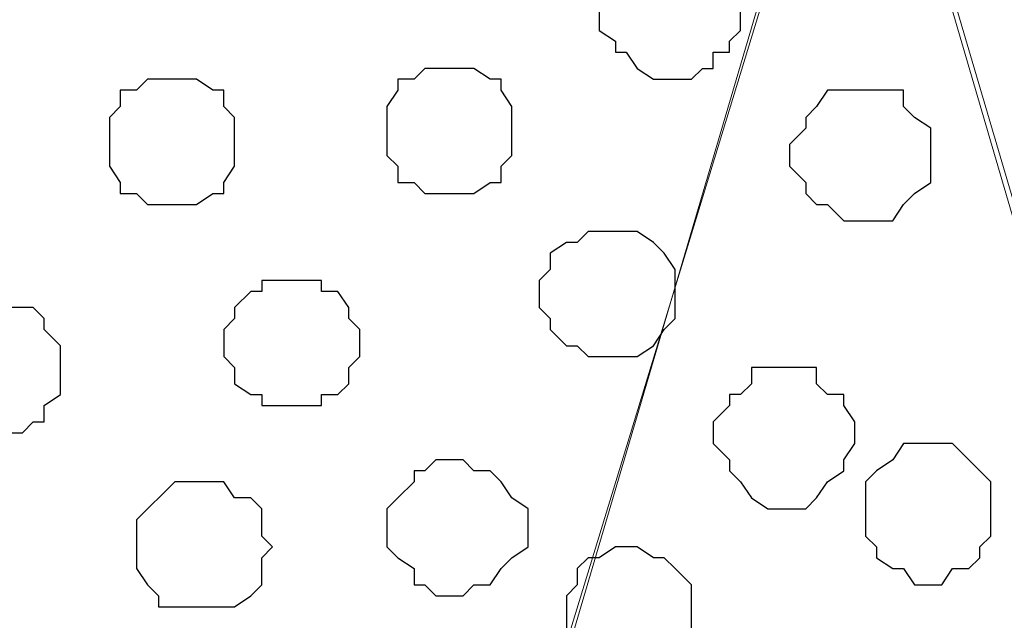
# Model space of a CAD drawing. Units: centimetres. Extents: x -8.6 to 8.7, y -9.6 to 13.4.
# Drawn here: x 2.2 to 2.6, y 0.1 to 0.4 of the extents above; entities that cross this region are included whole.
import ezdxf

# ---------------------------------------------------------------- set-up
doc = ezdxf.new("R2010")
doc.units = ezdxf.units.CM
doc.header["$MEASUREMENT"] = 0
doc.layers.add('Layer 1', color=7, linetype='Continuous')

msp = doc.modelspace()

# ---------------------------------------------------------------- linework, layer by layer
at = {"layer": 'Layer 1', "lineweight": 9}
for points, knots in [([(2.55976, 0.60929), (2.55411, 0.6049), (2.54564, 0.59831), (2.54564, 0.59831), (2.54564, 0.59831), (2.54564, 0.59831), (2.53083, 0.58773), (2.53083, 0.58773), (2.53083, 0.58773), (2.53083, 0.58773), (2.51601, 0.57291), (2.51601, 0.57291), (2.51601, 0.57291), (2.51601, 0.57291), (2.50543, 0.55386), (2.50543, 0.55386), (2.50543, 0.55386), (2.50543, 0.55386), (2.50119, 0.53904), (2.50119, 0.53904), (2.50119, 0.53904), (2.50119, 0.53904), (2.50119, 0.51999), (2.50119, 0.51999), (2.50119, 0.51999), (2.50119, 0.51999), (2.50543, 0.50094), (2.50543, 0.50094), (2.50543, 0.50094), (2.50543, 0.50094), (2.82081, -0.57009), (2.82081, -0.57009), (2.82081, -0.57009), (3.13408, 0.50094), (3.13408, 0.50094), (3.13408, 0.50094), (3.13408, 0.50094), (3.13831, 0.51999), (3.13831, 0.51999), (3.13831, 0.51999), (3.13831, 0.51999), (3.13408, 0.53904), (3.13408, 0.53904), (3.13408, 0.53904), (3.13408, 0.53904), (3.12984, 0.55386), (3.12984, 0.55386), (3.12984, 0.55386), (3.12984, 0.55386), (3.11926, 0.57291), (3.11926, 0.57291), (3.11926, 0.57291), (3.11926, 0.57291), (3.10444, 0.58773), (3.10444, 0.58773), (3.10444, 0.58773), (3.10444, 0.58773), (3.08963, 0.59831), (3.08963, 0.59831), (3.08963, 0.59831), (3.08963, 0.59831), (3.07058, 0.61313), (3.07058, 0.61313), (3.07058, 0.61313), (3.07058, 0.61313), (3.05153, 0.62371), (3.05153, 0.62371), (3.05153, 0.62371), (3.05153, 0.62371), (3.01074, 0.63783), (2.99939, 0.64176)], [0.6933262, 0.6933262, 0.6933262, 0.6933262, 0.72, 0.72, 0.72, 0.72, 0.76, 0.76, 0.76, 0.76, 0.8, 0.8, 0.8, 0.8, 0.84, 0.84, 0.84, 0.84, 0.88, 0.88, 0.88, 0.88, 0.92, 0.92, 0.92, 0.92, 0.96, 0.96, 0.96, 0.96, 1, 1, 1, 1.04, 1.04, 1.04, 1.04, 1.08, 1.08, 1.08, 1.08, 1.12, 1.12, 1.12, 1.12, 1.16, 1.16, 1.16, 1.16, 1.2, 1.2, 1.2, 1.2, 1.24, 1.24, 1.24, 1.24, 1.28, 1.28, 1.28, 1.28, 1.32, 1.32, 1.32, 1.32, 1.36, 1.36, 1.36, 1.36, 1.3944349, 1.3944349, 1.3944349, 1.3944349]), ([(2.17099, -0.58067), (2.17099, -0.58067), (1.85773, 0.50094), (1.85773, 0.50094), (1.85773, 0.50094), (1.85773, 0.50094), (1.85349, 0.52423), (1.85349, 0.52423), (1.85349, 0.52423), (1.85349, 0.52423), (1.85773, 0.53904), (1.85773, 0.53904), (1.85773, 0.53904), (1.85773, 0.53904), (1.86196, 0.55388), (1.86196, 0.55388), (1.86196, 0.55388), (1.86196, 0.55388), (1.86196, 0.55388), (1.86196, 0.55388), (1.86196, 0.55388), (1.86196, 0.55388), (1.86196, 0.55388), (1.86196, 0.55388), (1.86196, 0.55388), (1.86196, 0.55388), (1.86196, 0.55388), (1.86196, 0.55388), (1.86196, 0.55388), (1.86196, 0.55388), (1.86196, 0.55388), (1.86196, 0.55388), (1.86196, 0.55388), (1.86196, 0.55388), (1.86196, 0.55388), (1.86196, 0.55388), (1.86196, 0.55388), (1.86196, 0.55388), (1.86196, 0.55388), (1.86196, 0.55388), (1.86196, 0.55388), (1.86196, 0.55388), (1.86196, 0.55388), (1.86196, 0.55388), (1.86196, 0.55388), (1.86196, 0.55388), (1.86196, 0.55388), (1.86196, 0.55388), (1.86196, 0.55388), (1.86196, 0.55388), (2.46194, 0.60158), (2.46194, 0.60158), (2.46194, 0.60158), (2.46194, 0.60158), (2.46194, 0.60158), (2.46194, 0.60158), (2.46194, 0.60158), (2.46194, 0.60158), (2.46194, 0.60158), (2.46194, 0.60158), (2.46194, 0.60158), (2.46194, 0.60158), (2.46194, 0.60158), (2.46194, 0.60158), (2.46194, 0.60158), (2.46194, 0.60158), (2.46194, 0.60158), (2.46194, 0.60158), (2.46194, 0.60158), (2.46194, 0.60158), (2.49061, 0.57291), (2.49061, 0.57291), (2.49061, 0.57291), (2.49061, 0.57291), (2.49696, 0.55809), (2.49696, 0.55809), (2.49696, 0.55809), (2.49696, 0.55809), (2.50543, 0.53904), (2.50543, 0.53904), (2.50543, 0.53904), (2.50543, 0.53904), (2.50543, 0.52423), (2.50543, 0.52423), (2.50543, 0.52423), (2.50543, 0.52423), (2.50119, 0.50094), (2.50119, 0.50094), (2.50119, 0.50094), (2.50119, 0.50094), (2.17099, -0.58067), (2.17099, -0.58067)], [0, 0, 0, 0, 0.043478, 0.043478, 0.043478, 0.043478, 0.086957, 0.086957, 0.086957, 0.086957, 0.130435, 0.130435, 0.130435, 0.130435, 0.173913, 0.173913, 0.173913, 0.173913, 0.217391, 0.217391, 0.217391, 0.217391, 0.26087, 0.26087, 0.26087, 0.26087, 0.304348, 0.304348, 0.304348, 0.304348, 0.347826, 0.347826, 0.347826, 0.347826, 0.391304, 0.391304, 0.391304, 0.391304, 0.434783, 0.434783, 0.434783, 0.434783, 0.478261, 0.478261, 0.478261, 0.478261, 0.521739, 0.521739, 0.521739, 0.521739, 0.565217, 0.565217, 0.565217, 0.565217, 0.608696, 0.608696, 0.608696, 0.608696, 0.652174, 0.652174, 0.652174, 0.652174, 0.695652, 0.695652, 0.695652, 0.695652, 0.73913, 0.73913, 0.73913, 0.73913, 0.782609, 0.782609, 0.782609, 0.782609, 0.826087, 0.826087, 0.826087, 0.826087, 0.869565, 0.869565, 0.869565, 0.869565, 0.913043, 0.913043, 0.913043, 0.913043, 0.956522, 0.956522, 0.956522, 0.956522, 1, 1, 1, 1]), ([(2.50119, 0.50941), (2.50119, 0.50941), (2.81446, -0.56162), (2.81446, -0.56162), (2.81446, -0.56162), (2.81446, -0.56162), (2.82081, -0.58067), (2.82081, -0.58067), (2.82081, -0.58067), (2.82081, -0.58067), (2.81446, -0.59972), (2.81446, -0.59972), (2.81446, -0.59972), (2.81446, -0.59972), (2.81023, -0.61454), (2.81023, -0.61454), (2.81023, -0.61454), (2.81023, -0.61454), (2.79964, -0.62936), (2.79964, -0.62936), (2.79964, -0.62936), (2.79964, -0.62936), (2.77001, -0.65899), (2.77001, -0.65899), (2.77001, -0.65899), (2.77001, -0.65899), (2.75096, -0.67381), (2.75096, -0.67381), (2.75096, -0.67381), (2.75096, -0.67381), (2.73191, -0.68439), (2.73191, -0.68439), (2.73191, -0.68439), (2.73191, -0.68439), (2.67688, -0.69921), (2.67688, -0.69921), (2.67688, -0.69921), (2.67688, -0.69921), (2.62396, -0.71402), (2.62396, -0.71402), (2.62396, -0.71402), (2.62396, -0.71402), (2.56046, -0.72249), (2.56046, -0.72249), (2.56046, -0.72249), (2.56046, -0.72249), (2.43134, -0.72249), (2.43134, -0.72249), (2.43134, -0.72249), (2.43134, -0.72249), (2.37419, -0.71402), (2.37419, -0.71402), (2.37419, -0.71402), (2.37419, -0.71402), (2.31493, -0.69921), (2.31493, -0.69921), (2.31493, -0.69921), (2.31493, -0.69921), (2.26624, -0.68439), (2.26624, -0.68439), (2.26624, -0.68439), (2.26624, -0.68439), (2.24508, -0.67381), (2.24508, -0.67381), (2.24508, -0.67381), (2.24508, -0.67381), (2.22603, -0.65899), (2.22603, -0.65899), (2.22603, -0.65899), (2.22603, -0.65899), (2.21121, -0.64417), (2.21121, -0.64417), (2.21121, -0.64417), (2.21121, -0.64417), (2.19639, -0.62936), (2.19639, -0.62936), (2.19639, -0.62936), (2.19639, -0.62936), (2.19216, -0.61454), (2.19216, -0.61454), (2.19216, -0.61454), (2.19216, -0.61454), (2.18158, -0.59972), (2.18158, -0.59972), (2.18158, -0.59972), (2.18158, -0.59972), (2.18158, -0.58067), (2.18158, -0.58067), (2.18158, -0.58067), (2.18158, -0.58067), (2.18581, -0.56162), (2.18581, -0.56162), (2.18581, -0.56162), (2.18581, -0.56162), (2.50119, 0.50941), (2.50119, 0.50941)], [0, 0, 0, 0, 0.041667, 0.041667, 0.041667, 0.041667, 0.083333, 0.083333, 0.083333, 0.083333, 0.125, 0.125, 0.125, 0.125, 0.166667, 0.166667, 0.166667, 0.166667, 0.208333, 0.208333, 0.208333, 0.208333, 0.25, 0.25, 0.25, 0.25, 0.291667, 0.291667, 0.291667, 0.291667, 0.333333, 0.333333, 0.333333, 0.333333, 0.375, 0.375, 0.375, 0.375, 0.416667, 0.416667, 0.416667, 0.416667, 0.458333, 0.458333, 0.458333, 0.458333, 0.5, 0.5, 0.5, 0.5, 0.541667, 0.541667, 0.541667, 0.541667, 0.583333, 0.583333, 0.583333, 0.583333, 0.625, 0.625, 0.625, 0.625, 0.666667, 0.666667, 0.666667, 0.666667, 0.708333, 0.708333, 0.708333, 0.708333, 0.75, 0.75, 0.75, 0.75, 0.791667, 0.791667, 0.791667, 0.791667, 0.833333, 0.833333, 0.833333, 0.833333, 0.875, 0.875, 0.875, 0.875, 0.916667, 0.916667, 0.916667, 0.916667, 0.958333, 0.958333, 0.958333, 0.958333, 1, 1, 1, 1])]:
    msp.add_open_spline(points, degree=3, knots=knots, dxfattribs=at)
at = {"layer": 'Layer 1', "color": 251}
for points, knots in [([(2.43134, 0.40781), (2.43134, 0.40781), (2.43769, 0.40781), (2.43769, 0.40781), (2.43769, 0.40781), (2.43769, 0.40781), (2.44193, 0.40146), (2.44193, 0.40146), (2.44193, 0.40146), (2.44193, 0.40146), (2.44616, 0.40146), (2.44616, 0.40146), (2.44616, 0.40146), (2.44616, 0.40146), (2.44616, 0.39723), (2.44616, 0.39723), (2.44616, 0.39723), (2.44616, 0.39723), (2.45251, 0.39299), (2.45251, 0.39299), (2.45251, 0.39299), (2.45251, 0.39299), (2.45251, 0.38664), (2.45251, 0.38664), (2.45251, 0.38664), (2.45251, 0.38664), (2.45674, 0.38241), (2.45674, 0.38241), (2.45674, 0.38241), (2.45674, 0.38241), (2.45674, 0.37183), (2.45674, 0.37183), (2.45674, 0.37183), (2.45674, 0.37183), (2.45251, 0.36759), (2.45251, 0.36759), (2.45251, 0.36759), (2.45251, 0.36759), (2.45251, 0.36336), (2.45251, 0.36336), (2.45251, 0.36336), (2.45251, 0.36336), (2.44616, 0.36336), (2.44616, 0.36336), (2.44616, 0.36336), (2.44616, 0.36336), (2.44616, 0.35701), (2.44616, 0.35701), (2.44616, 0.35701), (2.44616, 0.35701), (2.44193, 0.35701), (2.44193, 0.35701), (2.44193, 0.35701), (2.44193, 0.35701), (2.43769, 0.35278), (2.43769, 0.35278), (2.43769, 0.35278), (2.43769, 0.35278), (2.42288, 0.35278), (2.42288, 0.35278), (2.42288, 0.35278), (2.42288, 0.35278), (2.41653, 0.35701), (2.41653, 0.35701), (2.41653, 0.35701), (2.41653, 0.35701), (2.41229, 0.36336), (2.41229, 0.36336), (2.41229, 0.36336), (2.41229, 0.36336), (2.40806, 0.36336), (2.40806, 0.36336), (2.40806, 0.36336), (2.40806, 0.36336), (2.40806, 0.36759), (2.40806, 0.36759), (2.40806, 0.36759), (2.40806, 0.36759), (2.40171, 0.37183), (2.40171, 0.37183), (2.40171, 0.37183), (2.40171, 0.37183), (2.40171, 0.38241), (2.40171, 0.38241), (2.40171, 0.38241), (2.40171, 0.38241), (2.40806, 0.38664), (2.40806, 0.38664), (2.40806, 0.38664), (2.40806, 0.38664), (2.40806, 0.39299), (2.40806, 0.39299), (2.40806, 0.39299), (2.40806, 0.39299), (2.41229, 0.39723), (2.41229, 0.39723), (2.41229, 0.39723), (2.41229, 0.39723), (2.41653, 0.40146), (2.41653, 0.40146), (2.41653, 0.40146), (2.41653, 0.40146), (2.42288, 0.40781), (2.42288, 0.40781), (2.42288, 0.40781), (2.42288, 0.40781), (2.43134, 0.40781), (2.43134, 0.40781)], [0, 0, 0, 0, 0.037037, 0.037037, 0.037037, 0.037037, 0.074074, 0.074074, 0.074074, 0.074074, 0.111111, 0.111111, 0.111111, 0.111111, 0.148148, 0.148148, 0.148148, 0.148148, 0.185185, 0.185185, 0.185185, 0.185185, 0.222222, 0.222222, 0.222222, 0.222222, 0.259259, 0.259259, 0.259259, 0.259259, 0.296296, 0.296296, 0.296296, 0.296296, 0.333333, 0.333333, 0.333333, 0.333333, 0.37037, 0.37037, 0.37037, 0.37037, 0.407407, 0.407407, 0.407407, 0.407407, 0.444444, 0.444444, 0.444444, 0.444444, 0.481481, 0.481481, 0.481481, 0.481481, 0.518519, 0.518519, 0.518519, 0.518519, 0.555556, 0.555556, 0.555556, 0.555556, 0.592593, 0.592593, 0.592593, 0.592593, 0.62963, 0.62963, 0.62963, 0.62963, 0.666667, 0.666667, 0.666667, 0.666667, 0.703704, 0.703704, 0.703704, 0.703704, 0.740741, 0.740741, 0.740741, 0.740741, 0.777778, 0.777778, 0.777778, 0.777778, 0.814815, 0.814815, 0.814815, 0.814815, 0.851852, 0.851852, 0.851852, 0.851852, 0.888889, 0.888889, 0.888889, 0.888889, 0.925926, 0.925926, 0.925926, 0.925926, 0.962963, 0.962963, 0.962963, 0.962963, 1, 1, 1, 1]), ([(2.24508, 0.19614), (2.24508, 0.19614), (2.25566, 0.19614), (2.25566, 0.19614), (2.25566, 0.19614), (2.25566, 0.19614), (2.25989, 0.18979), (2.25989, 0.18979), (2.25989, 0.18979), (2.25989, 0.18979), (2.26624, 0.18979), (2.26624, 0.18979), (2.26624, 0.18979), (2.26624, 0.18979), (2.27048, 0.18556), (2.27048, 0.18556), (2.27048, 0.18556), (2.27048, 0.18556), (2.27048, 0.17498), (2.27048, 0.17498), (2.27048, 0.17498), (2.27048, 0.17498), (2.27471, 0.17074), (2.27471, 0.17074), (2.27471, 0.17074), (2.27471, 0.17074), (2.27048, 0.16651), (2.27048, 0.16651), (2.27048, 0.16651), (2.27048, 0.16651), (2.27048, 0.15593), (2.27048, 0.15593), (2.27048, 0.15593), (2.27048, 0.15593), (2.26624, 0.15169), (2.26624, 0.15169), (2.26624, 0.15169), (2.26624, 0.15169), (2.25989, 0.14746), (2.25989, 0.14746), (2.25989, 0.14746), (2.25989, 0.14746), (2.23026, 0.14746), (2.23026, 0.14746), (2.23026, 0.14746), (2.23026, 0.14746), (2.23026, 0.15169), (2.23026, 0.15169), (2.23026, 0.15169), (2.23026, 0.15169), (2.22603, 0.15593), (2.22603, 0.15593), (2.22603, 0.15593), (2.22603, 0.15593), (2.22179, 0.16228), (2.22179, 0.16228), (2.22179, 0.16228), (2.22179, 0.16228), (2.22179, 0.18133), (2.22179, 0.18133), (2.22179, 0.18133), (2.22179, 0.18133), (2.23661, 0.19614), (2.23661, 0.19614), (2.23661, 0.19614), (2.23661, 0.19614), (2.24508, 0.19614), (2.24508, 0.19614)], [0, 0, 0, 0, 0.058824, 0.058824, 0.058824, 0.058824, 0.117647, 0.117647, 0.117647, 0.117647, 0.176471, 0.176471, 0.176471, 0.176471, 0.235294, 0.235294, 0.235294, 0.235294, 0.294118, 0.294118, 0.294118, 0.294118, 0.352941, 0.352941, 0.352941, 0.352941, 0.411765, 0.411765, 0.411765, 0.411765, 0.470588, 0.470588, 0.470588, 0.470588, 0.529412, 0.529412, 0.529412, 0.529412, 0.588235, 0.588235, 0.588235, 0.588235, 0.647059, 0.647059, 0.647059, 0.647059, 0.705882, 0.705882, 0.705882, 0.705882, 0.764706, 0.764706, 0.764706, 0.764706, 0.823529, 0.823529, 0.823529, 0.823529, 0.882353, 0.882353, 0.882353, 0.882353, 0.941176, 0.941176, 0.941176, 0.941176, 1, 1, 1, 1])]:
    msp.add_open_spline(points, degree=3, knots=knots, dxfattribs=at)
at = {"layer": 'Layer 1', "color": 253}
for points, knots in [([(2.34456, 0.35701), (2.34456, 0.35701), (2.35303, 0.35701), (2.35303, 0.35701), (2.35303, 0.35701), (2.35303, 0.35701), (2.35938, 0.35278), (2.35938, 0.35278), (2.35938, 0.35278), (2.35938, 0.35278), (2.36361, 0.35278), (2.36361, 0.35278), (2.36361, 0.35278), (2.36361, 0.35278), (2.36361, 0.34854), (2.36361, 0.34854), (2.36361, 0.34854), (2.36361, 0.34854), (2.36784, 0.34219), (2.36784, 0.34219), (2.36784, 0.34219), (2.36784, 0.34219), (2.36784, 0.32314), (2.36784, 0.32314), (2.36784, 0.32314), (2.36784, 0.32314), (2.36361, 0.31891), (2.36361, 0.31891), (2.36361, 0.31891), (2.36361, 0.31891), (2.36361, 0.31256), (2.36361, 0.31256), (2.36361, 0.31256), (2.36361, 0.31256), (2.35938, 0.31256), (2.35938, 0.31256), (2.35938, 0.31256), (2.35938, 0.31256), (2.35303, 0.30833), (2.35303, 0.30833), (2.35303, 0.30833), (2.35303, 0.30833), (2.33398, 0.30833), (2.33398, 0.30833), (2.33398, 0.30833), (2.33398, 0.30833), (2.32974, 0.31256), (2.32974, 0.31256), (2.32974, 0.31256), (2.32974, 0.31256), (2.32339, 0.31256), (2.32339, 0.31256), (2.32339, 0.31256), (2.32339, 0.31256), (2.32339, 0.31891), (2.32339, 0.31891), (2.32339, 0.31891), (2.32339, 0.31891), (2.31916, 0.32314), (2.31916, 0.32314), (2.31916, 0.32314), (2.31916, 0.32314), (2.31916, 0.34219), (2.31916, 0.34219), (2.31916, 0.34219), (2.31916, 0.34219), (2.32339, 0.34854), (2.32339, 0.34854), (2.32339, 0.34854), (2.32339, 0.34854), (2.32339, 0.35278), (2.32339, 0.35278), (2.32339, 0.35278), (2.32339, 0.35278), (2.32974, 0.35278), (2.32974, 0.35278), (2.32974, 0.35278), (2.32974, 0.35278), (2.33398, 0.35701), (2.33398, 0.35701), (2.33398, 0.35701), (2.33398, 0.35701), (2.34456, 0.35701), (2.34456, 0.35701)], [0, 0, 0, 0, 0.047619, 0.047619, 0.047619, 0.047619, 0.095238, 0.095238, 0.095238, 0.095238, 0.142857, 0.142857, 0.142857, 0.142857, 0.190476, 0.190476, 0.190476, 0.190476, 0.238095, 0.238095, 0.238095, 0.238095, 0.285714, 0.285714, 0.285714, 0.285714, 0.333333, 0.333333, 0.333333, 0.333333, 0.380952, 0.380952, 0.380952, 0.380952, 0.428571, 0.428571, 0.428571, 0.428571, 0.47619, 0.47619, 0.47619, 0.47619, 0.52381, 0.52381, 0.52381, 0.52381, 0.571429, 0.571429, 0.571429, 0.571429, 0.619048, 0.619048, 0.619048, 0.619048, 0.666667, 0.666667, 0.666667, 0.666667, 0.714286, 0.714286, 0.714286, 0.714286, 0.761905, 0.761905, 0.761905, 0.761905, 0.809524, 0.809524, 0.809524, 0.809524, 0.857143, 0.857143, 0.857143, 0.857143, 0.904762, 0.904762, 0.904762, 0.904762, 0.952381, 0.952381, 0.952381, 0.952381, 1, 1, 1, 1]), ([(2.23661, 0.35278), (2.23661, 0.35278), (2.24508, 0.35278), (2.24508, 0.35278), (2.24508, 0.35278), (2.24508, 0.35278), (2.25143, 0.34854), (2.25143, 0.34854), (2.25143, 0.34854), (2.25143, 0.34854), (2.25566, 0.34854), (2.25566, 0.34854), (2.25566, 0.34854), (2.25566, 0.34854), (2.25566, 0.34219), (2.25566, 0.34219), (2.25566, 0.34219), (2.25566, 0.34219), (2.25989, 0.33796), (2.25989, 0.33796), (2.25989, 0.33796), (2.25989, 0.33796), (2.25989, 0.31891), (2.25989, 0.31891), (2.25989, 0.31891), (2.25989, 0.31891), (2.25566, 0.31256), (2.25566, 0.31256), (2.25566, 0.31256), (2.25566, 0.31256), (2.25566, 0.30833), (2.25566, 0.30833), (2.25566, 0.30833), (2.25566, 0.30833), (2.25143, 0.30833), (2.25143, 0.30833), (2.25143, 0.30833), (2.25143, 0.30833), (2.24508, 0.30409), (2.24508, 0.30409), (2.24508, 0.30409), (2.24508, 0.30409), (2.22603, 0.30409), (2.22603, 0.30409), (2.22603, 0.30409), (2.22603, 0.30409), (2.22179, 0.30833), (2.22179, 0.30833), (2.22179, 0.30833), (2.22179, 0.30833), (2.21544, 0.30833), (2.21544, 0.30833), (2.21544, 0.30833), (2.21544, 0.30833), (2.21544, 0.31256), (2.21544, 0.31256), (2.21544, 0.31256), (2.21544, 0.31256), (2.21121, 0.31891), (2.21121, 0.31891), (2.21121, 0.31891), (2.21121, 0.31891), (2.21121, 0.33796), (2.21121, 0.33796), (2.21121, 0.33796), (2.21121, 0.33796), (2.21544, 0.34219), (2.21544, 0.34219), (2.21544, 0.34219), (2.21544, 0.34219), (2.21544, 0.34854), (2.21544, 0.34854), (2.21544, 0.34854), (2.21544, 0.34854), (2.22179, 0.34854), (2.22179, 0.34854), (2.22179, 0.34854), (2.22179, 0.34854), (2.22603, 0.35278), (2.22603, 0.35278), (2.22603, 0.35278), (2.22603, 0.35278), (2.23661, 0.35278), (2.23661, 0.35278)], [0, 0, 0, 0, 0.047619, 0.047619, 0.047619, 0.047619, 0.095238, 0.095238, 0.095238, 0.095238, 0.142857, 0.142857, 0.142857, 0.142857, 0.190476, 0.190476, 0.190476, 0.190476, 0.238095, 0.238095, 0.238095, 0.238095, 0.285714, 0.285714, 0.285714, 0.285714, 0.333333, 0.333333, 0.333333, 0.333333, 0.380952, 0.380952, 0.380952, 0.380952, 0.428571, 0.428571, 0.428571, 0.428571, 0.47619, 0.47619, 0.47619, 0.47619, 0.52381, 0.52381, 0.52381, 0.52381, 0.571429, 0.571429, 0.571429, 0.571429, 0.619048, 0.619048, 0.619048, 0.619048, 0.666667, 0.666667, 0.666667, 0.666667, 0.714286, 0.714286, 0.714286, 0.714286, 0.761905, 0.761905, 0.761905, 0.761905, 0.809524, 0.809524, 0.809524, 0.809524, 0.857143, 0.857143, 0.857143, 0.857143, 0.904762, 0.904762, 0.904762, 0.904762, 0.952381, 0.952381, 0.952381, 0.952381, 1, 1, 1, 1]), ([(2.50543, 0.34854), (2.50543, 0.34854), (2.52024, 0.34854), (2.52024, 0.34854), (2.52024, 0.34854), (2.52024, 0.34854), (2.52024, 0.34219), (2.52024, 0.34219), (2.52024, 0.34219), (2.52024, 0.34219), (2.52448, 0.33796), (2.52448, 0.33796), (2.52448, 0.33796), (2.52448, 0.33796), (2.53083, 0.33373), (2.53083, 0.33373), (2.53083, 0.33373), (2.53083, 0.33373), (2.53083, 0.31256), (2.53083, 0.31256), (2.53083, 0.31256), (2.53083, 0.31256), (2.52448, 0.30833), (2.52448, 0.30833), (2.52448, 0.30833), (2.52448, 0.30833), (2.52024, 0.30409), (2.52024, 0.30409), (2.52024, 0.30409), (2.52024, 0.30409), (2.51601, 0.29774), (2.51601, 0.29774), (2.51601, 0.29774), (2.51601, 0.29774), (2.49696, 0.29774), (2.49696, 0.29774), (2.49696, 0.29774), (2.49696, 0.29774), (2.49061, 0.30409), (2.49061, 0.30409), (2.49061, 0.30409), (2.49061, 0.30409), (2.48638, 0.30409), (2.48638, 0.30409), (2.48638, 0.30409), (2.48638, 0.30409), (2.48214, 0.30833), (2.48214, 0.30833), (2.48214, 0.30833), (2.48214, 0.30833), (2.48214, 0.31256), (2.48214, 0.31256), (2.48214, 0.31256), (2.48214, 0.31256), (2.47579, 0.31891), (2.47579, 0.31891), (2.47579, 0.31891), (2.47579, 0.31891), (2.47579, 0.32738), (2.47579, 0.32738), (2.47579, 0.32738), (2.47579, 0.32738), (2.48214, 0.33373), (2.48214, 0.33373), (2.48214, 0.33373), (2.48214, 0.33373), (2.48214, 0.33796), (2.48214, 0.33796), (2.48214, 0.33796), (2.48214, 0.33796), (2.48638, 0.34219), (2.48638, 0.34219), (2.48638, 0.34219), (2.48638, 0.34219), (2.49061, 0.34854), (2.49061, 0.34854), (2.49061, 0.34854), (2.49061, 0.34854), (2.50543, 0.34854), (2.50543, 0.34854)], [0, 0, 0, 0, 0.05, 0.05, 0.05, 0.05, 0.1, 0.1, 0.1, 0.1, 0.15, 0.15, 0.15, 0.15, 0.2, 0.2, 0.2, 0.2, 0.25, 0.25, 0.25, 0.25, 0.3, 0.3, 0.3, 0.3, 0.35, 0.35, 0.35, 0.35, 0.4, 0.4, 0.4, 0.4, 0.45, 0.45, 0.45, 0.45, 0.5, 0.5, 0.5, 0.5, 0.55, 0.55, 0.55, 0.55, 0.6, 0.6, 0.6, 0.6, 0.65, 0.65, 0.65, 0.65, 0.7, 0.7, 0.7, 0.7, 0.75, 0.75, 0.75, 0.75, 0.8, 0.8, 0.8, 0.8, 0.85, 0.85, 0.85, 0.85, 0.9, 0.9, 0.9, 0.9, 0.95, 0.95, 0.95, 0.95, 1, 1, 1, 1]), ([(2.40806, 0.29351), (2.40806, 0.29351), (2.41653, 0.29351), (2.41653, 0.29351), (2.41653, 0.29351), (2.41653, 0.29351), (2.42288, 0.28928), (2.42288, 0.28928), (2.42288, 0.28928), (2.42288, 0.28928), (2.42711, 0.28504), (2.42711, 0.28504), (2.42711, 0.28504), (2.42711, 0.28504), (2.43134, 0.27869), (2.43134, 0.27869), (2.43134, 0.27869), (2.43134, 0.27869), (2.43134, 0.25964), (2.43134, 0.25964), (2.43134, 0.25964), (2.43134, 0.25964), (2.42711, 0.25541), (2.42711, 0.25541), (2.42711, 0.25541), (2.42711, 0.25541), (2.42288, 0.24906), (2.42288, 0.24906), (2.42288, 0.24906), (2.42288, 0.24906), (2.41653, 0.24483), (2.41653, 0.24483), (2.41653, 0.24483), (2.41653, 0.24483), (2.39748, 0.24483), (2.39748, 0.24483), (2.39748, 0.24483), (2.39748, 0.24483), (2.39324, 0.24906), (2.39324, 0.24906), (2.39324, 0.24906), (2.39324, 0.24906), (2.38901, 0.24906), (2.38901, 0.24906), (2.38901, 0.24906), (2.38901, 0.24906), (2.38266, 0.25541), (2.38266, 0.25541), (2.38266, 0.25541), (2.38266, 0.25541), (2.38266, 0.25964), (2.38266, 0.25964), (2.38266, 0.25964), (2.38266, 0.25964), (2.37843, 0.26388), (2.37843, 0.26388), (2.37843, 0.26388), (2.37843, 0.26388), (2.37843, 0.27446), (2.37843, 0.27446), (2.37843, 0.27446), (2.37843, 0.27446), (2.38266, 0.27869), (2.38266, 0.27869), (2.38266, 0.27869), (2.38266, 0.27869), (2.38266, 0.28504), (2.38266, 0.28504), (2.38266, 0.28504), (2.38266, 0.28504), (2.38901, 0.28928), (2.38901, 0.28928), (2.38901, 0.28928), (2.38901, 0.28928), (2.39324, 0.28928), (2.39324, 0.28928), (2.39324, 0.28928), (2.39324, 0.28928), (2.39748, 0.29351), (2.39748, 0.29351), (2.39748, 0.29351), (2.39748, 0.29351), (2.40806, 0.29351), (2.40806, 0.29351)], [0, 0, 0, 0, 0.047619, 0.047619, 0.047619, 0.047619, 0.095238, 0.095238, 0.095238, 0.095238, 0.142857, 0.142857, 0.142857, 0.142857, 0.190476, 0.190476, 0.190476, 0.190476, 0.238095, 0.238095, 0.238095, 0.238095, 0.285714, 0.285714, 0.285714, 0.285714, 0.333333, 0.333333, 0.333333, 0.333333, 0.380952, 0.380952, 0.380952, 0.380952, 0.428571, 0.428571, 0.428571, 0.428571, 0.47619, 0.47619, 0.47619, 0.47619, 0.52381, 0.52381, 0.52381, 0.52381, 0.571429, 0.571429, 0.571429, 0.571429, 0.619048, 0.619048, 0.619048, 0.619048, 0.666667, 0.666667, 0.666667, 0.666667, 0.714286, 0.714286, 0.714286, 0.714286, 0.761905, 0.761905, 0.761905, 0.761905, 0.809524, 0.809524, 0.809524, 0.809524, 0.857143, 0.857143, 0.857143, 0.857143, 0.904762, 0.904762, 0.904762, 0.904762, 0.952381, 0.952381, 0.952381, 0.952381, 1, 1, 1, 1]), ([(2.16676, 0.26388), (2.16676, 0.26388), (2.18158, 0.26388), (2.18158, 0.26388), (2.18158, 0.26388), (2.18158, 0.26388), (2.18581, 0.25964), (2.18581, 0.25964), (2.18581, 0.25964), (2.18581, 0.25964), (2.18581, 0.25541), (2.18581, 0.25541), (2.18581, 0.25541), (2.18581, 0.25541), (2.19216, 0.24906), (2.19216, 0.24906), (2.19216, 0.24906), (2.19216, 0.24906), (2.19216, 0.23001), (2.19216, 0.23001), (2.19216, 0.23001), (2.19216, 0.23001), (2.18581, 0.22578), (2.18581, 0.22578), (2.18581, 0.22578), (2.18581, 0.22578), (2.18581, 0.21943), (2.18581, 0.21943), (2.18581, 0.21943), (2.18581, 0.21943), (2.18158, 0.21943), (2.18158, 0.21943), (2.18158, 0.21943), (2.18158, 0.21943), (2.17734, 0.21519), (2.17734, 0.21519), (2.17734, 0.21519), (2.17734, 0.21519), (2.15618, 0.21519), (2.15618, 0.21519), (2.15618, 0.21519), (2.15618, 0.21519), (2.15194, 0.21943), (2.15194, 0.21943), (2.15194, 0.21943), (2.15194, 0.21943), (2.14771, 0.21943), (2.14771, 0.21943), (2.14771, 0.21943), (2.14771, 0.21943), (2.14771, 0.22578), (2.14771, 0.22578), (2.14771, 0.22578), (2.14771, 0.22578), (2.14348, 0.23001), (2.14348, 0.23001), (2.14348, 0.23001), (2.14348, 0.23001), (2.14348, 0.24906), (2.14348, 0.24906), (2.14348, 0.24906), (2.14348, 0.24906), (2.14771, 0.25541), (2.14771, 0.25541), (2.14771, 0.25541), (2.14771, 0.25541), (2.14771, 0.25964), (2.14771, 0.25964), (2.14771, 0.25964), (2.14771, 0.25964), (2.15194, 0.26388), (2.15194, 0.26388), (2.15194, 0.26388), (2.15194, 0.26388), (2.16676, 0.26388), (2.16676, 0.26388)], [0, 0, 0, 0, 0.052632, 0.052632, 0.052632, 0.052632, 0.105263, 0.105263, 0.105263, 0.105263, 0.157895, 0.157895, 0.157895, 0.157895, 0.210526, 0.210526, 0.210526, 0.210526, 0.263158, 0.263158, 0.263158, 0.263158, 0.315789, 0.315789, 0.315789, 0.315789, 0.368421, 0.368421, 0.368421, 0.368421, 0.421053, 0.421053, 0.421053, 0.421053, 0.473684, 0.473684, 0.473684, 0.473684, 0.526316, 0.526316, 0.526316, 0.526316, 0.578947, 0.578947, 0.578947, 0.578947, 0.631579, 0.631579, 0.631579, 0.631579, 0.684211, 0.684211, 0.684211, 0.684211, 0.736842, 0.736842, 0.736842, 0.736842, 0.789474, 0.789474, 0.789474, 0.789474, 0.842105, 0.842105, 0.842105, 0.842105, 0.894737, 0.894737, 0.894737, 0.894737, 0.947368, 0.947368, 0.947368, 0.947368, 1, 1, 1, 1]), ([(2.47579, 0.24059), (2.47579, 0.24059), (2.48638, 0.24059), (2.48638, 0.24059), (2.48638, 0.24059), (2.48638, 0.24059), (2.48638, 0.23424), (2.48638, 0.23424), (2.48638, 0.23424), (2.48638, 0.23424), (2.49061, 0.23001), (2.49061, 0.23001), (2.49061, 0.23001), (2.49061, 0.23001), (2.49696, 0.23001), (2.49696, 0.23001), (2.49696, 0.23001), (2.49696, 0.23001), (2.49696, 0.22578), (2.49696, 0.22578), (2.49696, 0.22578), (2.49696, 0.22578), (2.50119, 0.21943), (2.50119, 0.21943), (2.50119, 0.21943), (2.50119, 0.21943), (2.50119, 0.21096), (2.50119, 0.21096), (2.50119, 0.21096), (2.50119, 0.21096), (2.49696, 0.20461), (2.49696, 0.20461), (2.49696, 0.20461), (2.49696, 0.20461), (2.49696, 0.20038), (2.49696, 0.20038), (2.49696, 0.20038), (2.49696, 0.20038), (2.49061, 0.19614), (2.49061, 0.19614), (2.49061, 0.19614), (2.49061, 0.19614), (2.48638, 0.18979), (2.48638, 0.18979), (2.48638, 0.18979), (2.48638, 0.18979), (2.48214, 0.18556), (2.48214, 0.18556), (2.48214, 0.18556), (2.48214, 0.18556), (2.46733, 0.18556), (2.46733, 0.18556), (2.46733, 0.18556), (2.46733, 0.18556), (2.46098, 0.18979), (2.46098, 0.18979), (2.46098, 0.18979), (2.46098, 0.18979), (2.45674, 0.19614), (2.45674, 0.19614), (2.45674, 0.19614), (2.45674, 0.19614), (2.45251, 0.20038), (2.45251, 0.20038), (2.45251, 0.20038), (2.45251, 0.20038), (2.45251, 0.20461), (2.45251, 0.20461), (2.45251, 0.20461), (2.45251, 0.20461), (2.44616, 0.21096), (2.44616, 0.21096), (2.44616, 0.21096), (2.44616, 0.21096), (2.44616, 0.21943), (2.44616, 0.21943), (2.44616, 0.21943), (2.44616, 0.21943), (2.45251, 0.22578), (2.45251, 0.22578), (2.45251, 0.22578), (2.45251, 0.22578), (2.45251, 0.23001), (2.45251, 0.23001), (2.45251, 0.23001), (2.45251, 0.23001), (2.45674, 0.23001), (2.45674, 0.23001), (2.45674, 0.23001), (2.45674, 0.23001), (2.46098, 0.23424), (2.46098, 0.23424), (2.46098, 0.23424), (2.46098, 0.23424), (2.46098, 0.24059), (2.46098, 0.24059), (2.46098, 0.24059), (2.46098, 0.24059), (2.47579, 0.24059), (2.47579, 0.24059)], [0, 0, 0, 0, 0.04, 0.04, 0.04, 0.04, 0.08, 0.08, 0.08, 0.08, 0.12, 0.12, 0.12, 0.12, 0.16, 0.16, 0.16, 0.16, 0.2, 0.2, 0.2, 0.2, 0.24, 0.24, 0.24, 0.24, 0.28, 0.28, 0.28, 0.28, 0.32, 0.32, 0.32, 0.32, 0.36, 0.36, 0.36, 0.36, 0.4, 0.4, 0.4, 0.4, 0.44, 0.44, 0.44, 0.44, 0.48, 0.48, 0.48, 0.48, 0.52, 0.52, 0.52, 0.52, 0.56, 0.56, 0.56, 0.56, 0.6, 0.6, 0.6, 0.6, 0.64, 0.64, 0.64, 0.64, 0.68, 0.68, 0.68, 0.68, 0.72, 0.72, 0.72, 0.72, 0.76, 0.76, 0.76, 0.76, 0.8, 0.8, 0.8, 0.8, 0.84, 0.84, 0.84, 0.84, 0.88, 0.88, 0.88, 0.88, 0.92, 0.92, 0.92, 0.92, 0.96, 0.96, 0.96, 0.96, 1, 1, 1, 1]), ([(2.53083, 0.21096), (2.53083, 0.21096), (2.53929, 0.21096), (2.53929, 0.21096), (2.53929, 0.21096), (2.53929, 0.21096), (2.54988, 0.20038), (2.54988, 0.20038), (2.54988, 0.20038), (2.54988, 0.20038), (2.55411, 0.19614), (2.55411, 0.19614), (2.55411, 0.19614), (2.55411, 0.19614), (2.55411, 0.17498), (2.55411, 0.17498), (2.55411, 0.17498), (2.55411, 0.17498), (2.54988, 0.17074), (2.54988, 0.17074), (2.54988, 0.17074), (2.54988, 0.17074), (2.54988, 0.16651), (2.54988, 0.16651), (2.54988, 0.16651), (2.54988, 0.16651), (2.54564, 0.16228), (2.54564, 0.16228), (2.54564, 0.16228), (2.54564, 0.16228), (2.53929, 0.16228), (2.53929, 0.16228), (2.53929, 0.16228), (2.53929, 0.16228), (2.53506, 0.15593), (2.53506, 0.15593), (2.53506, 0.15593), (2.53506, 0.15593), (2.52448, 0.15593), (2.52448, 0.15593), (2.52448, 0.15593), (2.52448, 0.15593), (2.52024, 0.16228), (2.52024, 0.16228), (2.52024, 0.16228), (2.52024, 0.16228), (2.51601, 0.16228), (2.51601, 0.16228), (2.51601, 0.16228), (2.51601, 0.16228), (2.50966, 0.16651), (2.50966, 0.16651), (2.50966, 0.16651), (2.50966, 0.16651), (2.50966, 0.17074), (2.50966, 0.17074), (2.50966, 0.17074), (2.50966, 0.17074), (2.50543, 0.17498), (2.50543, 0.17498), (2.50543, 0.17498), (2.50543, 0.17498), (2.50543, 0.19614), (2.50543, 0.19614), (2.50543, 0.19614), (2.50543, 0.19614), (2.50966, 0.20038), (2.50966, 0.20038), (2.50966, 0.20038), (2.50966, 0.20038), (2.51601, 0.20461), (2.51601, 0.20461), (2.51601, 0.20461), (2.51601, 0.20461), (2.52024, 0.21096), (2.52024, 0.21096), (2.52024, 0.21096), (2.52024, 0.21096), (2.53083, 0.21096), (2.53083, 0.21096)], [0, 0, 0, 0, 0.05, 0.05, 0.05, 0.05, 0.1, 0.1, 0.1, 0.1, 0.15, 0.15, 0.15, 0.15, 0.2, 0.2, 0.2, 0.2, 0.25, 0.25, 0.25, 0.25, 0.3, 0.3, 0.3, 0.3, 0.35, 0.35, 0.35, 0.35, 0.4, 0.4, 0.4, 0.4, 0.45, 0.45, 0.45, 0.45, 0.5, 0.5, 0.5, 0.5, 0.55, 0.55, 0.55, 0.55, 0.6, 0.6, 0.6, 0.6, 0.65, 0.65, 0.65, 0.65, 0.7, 0.7, 0.7, 0.7, 0.75, 0.75, 0.75, 0.75, 0.8, 0.8, 0.8, 0.8, 0.85, 0.85, 0.85, 0.85, 0.9, 0.9, 0.9, 0.9, 0.95, 0.95, 0.95, 0.95, 1, 1, 1, 1]), ([(2.34456, 0.20461), (2.34456, 0.20461), (2.34879, 0.20461), (2.34879, 0.20461), (2.34879, 0.20461), (2.34879, 0.20461), (2.35303, 0.20038), (2.35303, 0.20038), (2.35303, 0.20038), (2.35303, 0.20038), (2.35938, 0.20038), (2.35938, 0.20038), (2.35938, 0.20038), (2.35938, 0.20038), (2.36361, 0.19614), (2.36361, 0.19614), (2.36361, 0.19614), (2.36361, 0.19614), (2.36784, 0.18979), (2.36784, 0.18979), (2.36784, 0.18979), (2.36784, 0.18979), (2.37419, 0.18556), (2.37419, 0.18556), (2.37419, 0.18556), (2.37419, 0.18556), (2.37419, 0.17074), (2.37419, 0.17074), (2.37419, 0.17074), (2.37419, 0.17074), (2.36784, 0.16651), (2.36784, 0.16651), (2.36784, 0.16651), (2.36784, 0.16651), (2.36361, 0.16228), (2.36361, 0.16228), (2.36361, 0.16228), (2.36361, 0.16228), (2.35938, 0.15593), (2.35938, 0.15593), (2.35938, 0.15593), (2.35938, 0.15593), (2.35303, 0.15593), (2.35303, 0.15593), (2.35303, 0.15593), (2.35303, 0.15593), (2.34879, 0.15169), (2.34879, 0.15169), (2.34879, 0.15169), (2.34879, 0.15169), (2.33821, 0.15169), (2.33821, 0.15169), (2.33821, 0.15169), (2.33821, 0.15169), (2.33398, 0.15593), (2.33398, 0.15593), (2.33398, 0.15593), (2.33398, 0.15593), (2.32974, 0.15593), (2.32974, 0.15593), (2.32974, 0.15593), (2.32974, 0.15593), (2.32974, 0.16228), (2.32974, 0.16228), (2.32974, 0.16228), (2.32974, 0.16228), (2.32339, 0.16651), (2.32339, 0.16651), (2.32339, 0.16651), (2.32339, 0.16651), (2.31916, 0.17074), (2.31916, 0.17074), (2.31916, 0.17074), (2.31916, 0.17074), (2.31916, 0.18556), (2.31916, 0.18556), (2.31916, 0.18556), (2.31916, 0.18556), (2.32339, 0.18979), (2.32339, 0.18979), (2.32339, 0.18979), (2.32339, 0.18979), (2.32974, 0.19614), (2.32974, 0.19614), (2.32974, 0.19614), (2.32974, 0.19614), (2.32974, 0.20038), (2.32974, 0.20038), (2.32974, 0.20038), (2.32974, 0.20038), (2.33398, 0.20038), (2.33398, 0.20038), (2.33398, 0.20038), (2.33398, 0.20038), (2.33821, 0.20461), (2.33821, 0.20461), (2.33821, 0.20461), (2.33821, 0.20461), (2.34456, 0.20461), (2.34456, 0.20461)], [0, 0, 0, 0, 0.04, 0.04, 0.04, 0.04, 0.08, 0.08, 0.08, 0.08, 0.12, 0.12, 0.12, 0.12, 0.16, 0.16, 0.16, 0.16, 0.2, 0.2, 0.2, 0.2, 0.24, 0.24, 0.24, 0.24, 0.28, 0.28, 0.28, 0.28, 0.32, 0.32, 0.32, 0.32, 0.36, 0.36, 0.36, 0.36, 0.4, 0.4, 0.4, 0.4, 0.44, 0.44, 0.44, 0.44, 0.48, 0.48, 0.48, 0.48, 0.52, 0.52, 0.52, 0.52, 0.56, 0.56, 0.56, 0.56, 0.6, 0.6, 0.6, 0.6, 0.64, 0.64, 0.64, 0.64, 0.68, 0.68, 0.68, 0.68, 0.72, 0.72, 0.72, 0.72, 0.76, 0.76, 0.76, 0.76, 0.8, 0.8, 0.8, 0.8, 0.84, 0.84, 0.84, 0.84, 0.88, 0.88, 0.88, 0.88, 0.92, 0.92, 0.92, 0.92, 0.96, 0.96, 0.96, 0.96, 1, 1, 1, 1]), ([(2.41229, 0.17074), (2.41229, 0.17074), (2.41653, 0.17074), (2.41653, 0.17074), (2.41653, 0.17074), (2.41653, 0.17074), (2.42288, 0.16651), (2.42288, 0.16651), (2.42288, 0.16651), (2.42288, 0.16651), (2.42711, 0.16651), (2.42711, 0.16651), (2.42711, 0.16651), (2.42711, 0.16651), (2.43134, 0.16228), (2.43134, 0.16228), (2.43134, 0.16228), (2.43134, 0.16228), (2.43769, 0.15593), (2.43769, 0.15593), (2.43769, 0.15593), (2.43769, 0.15593), (2.43769, 0.12629), (2.43769, 0.12629), (2.43769, 0.12629), (2.43769, 0.12629), (2.43134, 0.12629), (2.43134, 0.12629), (2.43134, 0.12629), (2.43134, 0.12629), (2.42288, 0.11783), (2.42288, 0.11783), (2.42288, 0.11783), (2.42288, 0.11783), (2.40171, 0.11783), (2.40171, 0.11783), (2.40171, 0.11783), (2.40171, 0.11783), (2.39748, 0.12206), (2.39748, 0.12206), (2.39748, 0.12206), (2.39748, 0.12206), (2.39324, 0.12629), (2.39324, 0.12629), (2.39324, 0.12629), (2.39324, 0.12629), (2.38901, 0.13264), (2.38901, 0.13264), (2.38901, 0.13264), (2.38901, 0.13264), (2.38901, 0.15169), (2.38901, 0.15169), (2.38901, 0.15169), (2.38901, 0.15169), (2.39324, 0.15593), (2.39324, 0.15593), (2.39324, 0.15593), (2.39324, 0.15593), (2.39324, 0.16228), (2.39324, 0.16228), (2.39324, 0.16228), (2.39324, 0.16228), (2.39748, 0.16651), (2.39748, 0.16651), (2.39748, 0.16651), (2.39748, 0.16651), (2.40171, 0.16651), (2.40171, 0.16651), (2.40171, 0.16651), (2.40171, 0.16651), (2.40806, 0.17074), (2.40806, 0.17074), (2.40806, 0.17074), (2.40806, 0.17074), (2.41229, 0.17074), (2.41229, 0.17074)], [0, 0, 0, 0, 0.052632, 0.052632, 0.052632, 0.052632, 0.105263, 0.105263, 0.105263, 0.105263, 0.157895, 0.157895, 0.157895, 0.157895, 0.210526, 0.210526, 0.210526, 0.210526, 0.263158, 0.263158, 0.263158, 0.263158, 0.315789, 0.315789, 0.315789, 0.315789, 0.368421, 0.368421, 0.368421, 0.368421, 0.421053, 0.421053, 0.421053, 0.421053, 0.473684, 0.473684, 0.473684, 0.473684, 0.526316, 0.526316, 0.526316, 0.526316, 0.578947, 0.578947, 0.578947, 0.578947, 0.631579, 0.631579, 0.631579, 0.631579, 0.684211, 0.684211, 0.684211, 0.684211, 0.736842, 0.736842, 0.736842, 0.736842, 0.789474, 0.789474, 0.789474, 0.789474, 0.842105, 0.842105, 0.842105, 0.842105, 0.894737, 0.894737, 0.894737, 0.894737, 0.947368, 0.947368, 0.947368, 0.947368, 1, 1, 1, 1])]:
    msp.add_open_spline(points, degree=3, knots=knots, dxfattribs=at)
at = {"layer": 'Layer 1', "color": 8}
msp.add_open_spline([(2.28529, 0.27446), (2.28529, 0.27446), (2.29376, 0.27446), (2.29376, 0.27446), (2.29376, 0.27446), (2.29376, 0.27446), (2.29376, 0.27023), (2.29376, 0.27023), (2.29376, 0.27023), (2.29376, 0.27023), (2.30011, 0.27023), (2.30011, 0.27023), (2.30011, 0.27023), (2.30011, 0.27023), (2.30434, 0.26388), (2.30434, 0.26388), (2.30434, 0.26388), (2.30434, 0.26388), (2.30434, 0.25964), (2.30434, 0.25964), (2.30434, 0.25964), (2.30434, 0.25964), (2.30858, 0.25541), (2.30858, 0.25541), (2.30858, 0.25541), (2.30858, 0.25541), (2.30858, 0.24483), (2.30858, 0.24483), (2.30858, 0.24483), (2.30858, 0.24483), (2.30434, 0.24059), (2.30434, 0.24059), (2.30434, 0.24059), (2.30434, 0.24059), (2.30434, 0.23424), (2.30434, 0.23424), (2.30434, 0.23424), (2.30434, 0.23424), (2.30011, 0.23001), (2.30011, 0.23001), (2.30011, 0.23001), (2.30011, 0.23001), (2.29376, 0.23001), (2.29376, 0.23001), (2.29376, 0.23001), (2.29376, 0.23001), (2.29376, 0.22578), (2.29376, 0.22578), (2.29376, 0.22578), (2.29376, 0.22578), (2.27048, 0.22578), (2.27048, 0.22578), (2.27048, 0.22578), (2.27048, 0.22578), (2.27048, 0.23001), (2.27048, 0.23001), (2.27048, 0.23001), (2.27048, 0.23001), (2.26624, 0.23001), (2.26624, 0.23001), (2.26624, 0.23001), (2.26624, 0.23001), (2.25989, 0.23424), (2.25989, 0.23424), (2.25989, 0.23424), (2.25989, 0.23424), (2.25989, 0.24059), (2.25989, 0.24059), (2.25989, 0.24059), (2.25989, 0.24059), (2.25566, 0.24483), (2.25566, 0.24483), (2.25566, 0.24483), (2.25566, 0.24483), (2.25566, 0.25541), (2.25566, 0.25541), (2.25566, 0.25541), (2.25566, 0.25541), (2.25989, 0.25964), (2.25989, 0.25964), (2.25989, 0.25964), (2.25989, 0.25964), (2.25989, 0.26388), (2.25989, 0.26388), (2.25989, 0.26388), (2.25989, 0.26388), (2.26624, 0.27023), (2.26624, 0.27023), (2.26624, 0.27023), (2.26624, 0.27023), (2.27048, 0.27023), (2.27048, 0.27023), (2.27048, 0.27023), (2.27048, 0.27023), (2.27048, 0.27446), (2.27048, 0.27446), (2.27048, 0.27446), (2.27048, 0.27446), (2.28529, 0.27446), (2.28529, 0.27446)], degree=3, knots=[0, 0, 0, 0, 0.04, 0.04, 0.04, 0.04, 0.08, 0.08, 0.08, 0.08, 0.12, 0.12, 0.12, 0.12, 0.16, 0.16, 0.16, 0.16, 0.2, 0.2, 0.2, 0.2, 0.24, 0.24, 0.24, 0.24, 0.28, 0.28, 0.28, 0.28, 0.32, 0.32, 0.32, 0.32, 0.36, 0.36, 0.36, 0.36, 0.4, 0.4, 0.4, 0.4, 0.44, 0.44, 0.44, 0.44, 0.48, 0.48, 0.48, 0.48, 0.52, 0.52, 0.52, 0.52, 0.56, 0.56, 0.56, 0.56, 0.6, 0.6, 0.6, 0.6, 0.64, 0.64, 0.64, 0.64, 0.68, 0.68, 0.68, 0.68, 0.72, 0.72, 0.72, 0.72, 0.76, 0.76, 0.76, 0.76, 0.8, 0.8, 0.8, 0.8, 0.84, 0.84, 0.84, 0.84, 0.88, 0.88, 0.88, 0.88, 0.92, 0.92, 0.92, 0.92, 0.96, 0.96, 0.96, 0.96, 1, 1, 1, 1], dxfattribs=at)

doc.saveas('drawing.dxf')
